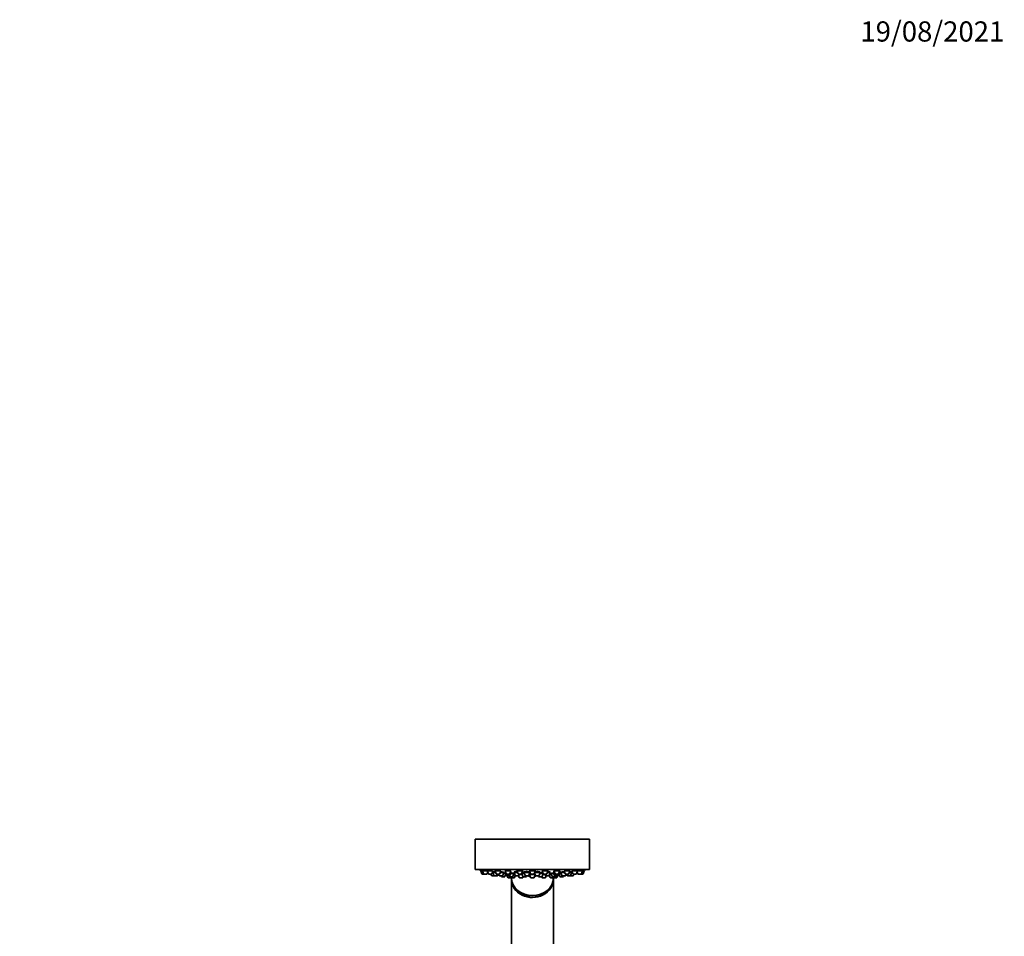
# Model space of a CAD drawing. Units: millimetres. Extents: x 0 to 1467, y 0 to 2774.
# Drawn here: x 882 to 1467, y 2230 to 2774 of the extents above; entities that cross this region are included whole.
import ezdxf
from ezdxf import colors
from ezdxf.entities.mleader import LeaderData, LeaderLine
from ezdxf.math import Vec2, Vec3

# ---------------------------------------------------------------- set-up
doc = ezdxf.new("R2010")
doc.units = ezdxf.units.MM
doc.layers.add('DV4_Défaut', color=7, linetype='Continuous')
doc.layers.add('Défaut', color=7, linetype='Continuous')

# ---------------------------------------------------------------- blocks, each defined once
blk = doc.blocks.new('_DOT')
at = {"color": 0}
blk.add_line((0, 0), (-1, 0), dxfattribs=at)
at = {"color": 0, "const_width": 0.333}
blk.add_lwpolyline([(-0.1665, 0, 1), (0.1665, 0, 1)], format="xyb", close=True, dxfattribs=at)
blk = doc.blocks.new('SE3')
at = {"layer": 'DV4_Défaut', "color": 7, "linetype": 'Continuous', "lineweight": 35}
for p, q in [((1152.67, 2287.38), (1220.67, 2287.38)), ((1152.67, 2287.38), (1152.67, 2269.38)), ((1220.67, 2269.38), (1220.67, 2287.38)), ((1152.67, 2269.38), (1220.67, 2269.38)), ((1155.92, 2268.59), (1156.91, 2268.59)), ((1155.92, 2268.59), (1156.6, 2266.78)), ((1156.07, 2269.01), (1156.07, 2268.59)), ((1156.88, 2266.59), (1157.87, 2266.59)), ((1156.91, 2268.59), (1159.81, 2268.59)), ((1156.91, 2268.59), (1157.59, 2266.78)), ((1157.06, 2269), (1157.06, 2268.59)), ((1157.87, 2266.59), (1159.45, 2266.59)), ((1159.73, 2266.78), (1160.11, 2267.78)), ((1159.81, 2268.59), (1162.95, 2268.59)), ((1159.81, 2268.59), (1160.49, 2266.78)), ((1159.96, 2268.97), (1159.96, 2268.59)), ((1160.77, 2266.59), (1162.35, 2266.59)), ((1162, 2266.59), (1162.28, 2265.84)), ((1162.56, 2265.65), (1164.09, 2265.65)), ((1162.63, 2266.78), (1163.27, 2268.49)), ((1162.96, 2267.65), (1163.13, 2267.65)), ((1163.13, 2267.65), (1164.77, 2267.65)), ((1163.13, 2267.65), (1163.81, 2265.84)), ((1163.38, 2268.07), (1163.38, 2267.65)), ((1164.09, 2265.65), (1165.68, 2265.65)), ((1164.42, 2268.59), (1167.72, 2268.59)), ((1164.42, 2268.59), (1165.09, 2266.78)), ((1164.57, 2268.93), (1164.57, 2268.59)), ((1165.37, 2266.59), (1166.96, 2266.59)), ((1165.68, 2265.65), (1165.83, 2265.65)), ((1165.96, 2265.84), (1166.24, 2266.59)), ((1166.11, 2265.84), (1166.39, 2266.59)), ((1166.55, 2266.59), (1166.83, 2265.84)), ((1167.11, 2265.65), (1168.7, 2265.65)), ((1167.24, 2266.78), (1167.89, 2268.53)), ((1167.57, 2267.65), (1169.66, 2267.65)), ((1168.01, 2265.65), (1168.21, 2265.1)), ((1168.49, 2264.9), (1170.08, 2264.9)), ((1168.98, 2265.84), (1169.66, 2267.65)), ((1169.38, 2266.9), (1170.74, 2266.9)), ((1170.36, 2265.1), (1170.89, 2266.5)), ((1170.42, 2268.59), (1173.92, 2268.59)), ((1170.42, 2268.59), (1171.1, 2266.78)), ((1170.46, 2267.65), (1170.77, 2267.65)), ((1170.46, 2267.65), (1171.13, 2265.84)), ((1170.57, 2268.87), (1170.57, 2268.59)), ((1170.71, 2267.83), (1170.71, 2267.65)), ((1171.38, 2266.59), (1172.97, 2266.59)), ((1171.41, 2265.65), (1173, 2265.65)), ((1171.72, 2265.65), (1172.1, 2264.64)), ((1172.67, 2265.65), (1172.87, 2265.1)), ((1173.15, 2264.9), (1174.74, 2264.9)), ((1173.25, 2266.78), (1173.92, 2268.59)), ((1173.28, 2265.84), (1173.96, 2267.65)), ((1173.57, 2267.65), (1173.96, 2267.65)), ((1173.67, 2266.9), (1175.7, 2266.9)), ((1173.71, 2267.65), (1173.71, 2267.7)), ((1173.81, 2264.9), (1173.91, 2264.64)), ((1175.02, 2265.1), (1175.7, 2266.9)), ((1175.52, 2266.44), (1176.19, 2266.44)), ((1175.55, 2266.9), (1175.55, 2267.03)), ((1175.74, 2267.65), (1177.77, 2267.65)), ((1175.74, 2267.65), (1176.42, 2265.84)), ((1175.99, 2267.99), (1175.99, 2267.65)), ((1176.05, 2264.64), (1176.47, 2265.75)), ((1176.7, 2265.65), (1178.28, 2265.65)), ((1177.42, 2268.59), (1180.92, 2268.59)), ((1177.42, 2268.59), (1178.09, 2266.78)), ((1177.57, 2268.86), (1177.57, 2268.59)), ((1178.28, 2265.65), (1178.47, 2265.65)), ((1178.38, 2266.59), (1179.96, 2266.59)), ((1178.45, 2265.7), (1178.85, 2264.64)), ((1178.56, 2265.84), (1178.84, 2266.59)), ((1178.79, 2266.44), (1180.44, 2266.44)), ((1180.24, 2266.78), (1180.92, 2268.59)), ((1180.27, 2266.87), (1180.94, 2265.1)), ((1180.29, 2266.9), (1181.93, 2266.9)), ((1180.41, 2267.2), (1180.41, 2266.9)), ((1180.77, 2268.59), (1180.77, 2268.67)), ((1181, 2264.64), (1181.1, 2264.92)), ((1181.22, 2264.9), (1182.81, 2264.9)), ((1181.65, 2267.65), (1185.15, 2267.65)), ((1181.65, 2267.65), (1182.33, 2265.84)), ((1181.9, 2267.95), (1181.9, 2267.65)), ((1182.61, 2265.65), (1184.19, 2265.65)), ((1183.09, 2265.1), (1183.29, 2265.65)), ((1184.48, 2265.84), (1185.15, 2267.65)), ((1184.63, 2266.25), (1185.04, 2266.25)), ((1184.9, 2267.65), (1184.9, 2267.88)), ((1184.92, 2268.59), (1188.42, 2268.59)), ((1184.92, 2268.59), (1185.6, 2266.78)), ((1184.92, 2266.44), (1188.24, 2266.44)), ((1184.92, 2266.44), (1185.6, 2264.64)), ((1185.07, 2268.79), (1185.07, 2268.59)), ((1185.07, 2266.72), (1185.07, 2266.44)), ((1185.88, 2266.59), (1187.47, 2266.59)), ((1187.75, 2266.78), (1188.42, 2268.59)), ((1187.75, 2264.64), (1188.33, 2266.2)), ((1187.93, 2267.27), (1188.46, 2265.84)), ((1188.07, 2267.65), (1191.29, 2267.65)), ((1188.27, 2268.59), (1188.27, 2268.74)), ((1188.74, 2265.65), (1190.33, 2265.65)), ((1190.05, 2265.65), (1190.26, 2265.1)), ((1190.54, 2264.9), (1192.12, 2264.9)), ((1190.61, 2265.84), (1191.29, 2267.65)), ((1191.01, 2266.9), (1193.06, 2266.9)), ((1191.04, 2267.65), (1191.04, 2267.94)), ((1192.24, 2264.92), (1192.35, 2264.64)), ((1192.4, 2265.1), (1193.07, 2266.87)), ((1192.43, 2268.59), (1195.93, 2268.59)), ((1192.43, 2268.59), (1193.11, 2266.78)), ((1192.91, 2266.44), (1194.18, 2266.44)), ((1192.93, 2266.9), (1192.93, 2267.2)), ((1193.39, 2266.59), (1194.97, 2266.59)), ((1194.12, 2266.59), (1194.4, 2265.84)), ((1194.5, 2264.64), (1194.88, 2265.65)), ((1194.68, 2265.65), (1196.27, 2265.65)), ((1195.25, 2266.78), (1195.93, 2268.59)), ((1195.58, 2267.65), (1197.23, 2267.65)), ((1195.78, 2268.59), (1195.78, 2268.81)), ((1196.27, 2265.65), (1196.65, 2265.65)), ((1196.55, 2265.84), (1197.23, 2267.65)), ((1196.69, 2266.23), (1197.29, 2264.64)), ((1196.76, 2266.44), (1197.82, 2266.44)), ((1196.98, 2267.65), (1196.98, 2267.99)), ((1197.65, 2266.9), (1199.35, 2266.9)), ((1197.65, 2266.9), (1198.33, 2265.1)), ((1197.8, 2267.03), (1197.8, 2266.9)), ((1198.61, 2264.9), (1200.19, 2264.9)), ((1199.07, 2267.65), (1199.77, 2267.65)), ((1199.07, 2267.65), (1199.74, 2265.84)), ((1199.32, 2267.78), (1199.32, 2267.65)), ((1199.42, 2268.59), (1202.92, 2268.59)), ((1199.43, 2268.56), (1200.1, 2266.78)), ((1199.44, 2264.64), (1199.54, 2264.9)), ((1200.02, 2265.65), (1201.61, 2265.65)), ((1200.38, 2266.59), (1201.97, 2266.59)), ((1200.47, 2265.1), (1200.68, 2265.65)), ((1201.25, 2264.64), (1201.63, 2265.65)), ((1201.63, 2265.65), (1201.93, 2265.65)), ((1201.89, 2265.84), (1202.22, 2266.73)), ((1202.21, 2265.84), (1202.46, 2266.5)), ((1202.25, 2266.78), (1202.92, 2268.59)), ((1202.31, 2266.9), (1203.72, 2266.9)), ((1202.31, 2266.9), (1202.99, 2265.1)), ((1202.77, 2268.59), (1202.77, 2268.87)), ((1203.27, 2264.9), (1204.85, 2264.9)), ((1203.44, 2267.65), (1205.78, 2267.65)), ((1203.44, 2267.65), (1204.12, 2265.84)), ((1204.4, 2265.65), (1205.98, 2265.65)), ((1205.13, 2265.1), (1205.34, 2265.65)), ((1205.46, 2268.51), (1206.11, 2266.78)), ((1205.6, 2268.59), (1208.93, 2268.59)), ((1205.98, 2265.65), (1206.23, 2265.65)), ((1206.26, 2265.84), (1206.54, 2266.59)), ((1206.39, 2266.59), (1207.97, 2266.59)), ((1206.51, 2265.84), (1206.79, 2266.59)), ((1206.95, 2266.59), (1207.23, 2265.84)), ((1207.51, 2265.65), (1209.1, 2265.65)), ((1208.25, 2266.78), (1208.93, 2268.59)), ((1208.58, 2267.65), (1210.05, 2267.65)), ((1208.78, 2268.59), (1208.78, 2268.93)), ((1209.1, 2265.65), (1209.15, 2265.65)), ((1209.15, 2265.65), (1210.74, 2265.65)), ((1209.38, 2265.84), (1210.05, 2267.65)), ((1209.8, 2267.65), (1209.8, 2268.05)), ((1210.05, 2267.65), (1210.39, 2267.65)), ((1210.08, 2268.47), (1210.71, 2266.78)), ((1210.41, 2268.59), (1213.54, 2268.59)), ((1210.74, 2265.65), (1210.79, 2265.65)), ((1211, 2266.59), (1212.58, 2266.59)), ((1211.02, 2265.84), (1211.3, 2266.59)), ((1211.07, 2265.84), (1211.35, 2266.59)), ((1212.86, 2266.78), (1213.54, 2268.59)), ((1213.24, 2267.78), (1213.61, 2266.78)), ((1213.39, 2268.59), (1213.39, 2268.97)), ((1213.54, 2268.59), (1216.43, 2268.59)), ((1213.89, 2266.59), (1215.48, 2266.59)), ((1215.48, 2266.59), (1216.47, 2266.59)), ((1215.76, 2266.78), (1216.43, 2268.59)), ((1216.28, 2268.59), (1216.28, 2269)), ((1216.43, 2268.59), (1217.42, 2268.59)), ((1216.75, 2266.78), (1217.42, 2268.59)), ((1217.27, 2269.01), (1217.27, 2269.01)), ((1217.27, 2268.59), (1217.27, 2269.01)), ((1172.38, 2264.44), (1173.97, 2264.44)), ((1174.17, 2264.44), (1174.17, 2263.84)), ((1174.17, 2263.55), (1174.17, 2203.55)), ((1174.19, 2264.44), (1175.77, 2264.44)), ((1179.13, 2264.44), (1180.72, 2264.44)), ((1185.88, 2264.44), (1187.47, 2264.44)), ((1192.63, 2264.44), (1194.22, 2264.44)), ((1197.57, 2264.44), (1199.16, 2264.44)), ((1199.17, 2263.84), (1199.17, 2264.44)), ((1199.17, 2203.55), (1199.17, 2263.55)), ((1199.38, 2264.44), (1200.97, 2264.44))]:
    blk.add_line(p, q, dxfattribs=at)
at = {"layer": 'DV4_Défaut', "color": 7, "linetype": 'Continuous', "lineweight": 18}
for p, q in [((1156.6, 2266.78), (1157.59, 2266.78)), ((1157.59, 2266.78), (1159.73, 2266.78)), ((1160.49, 2266.78), (1162.63, 2266.78)), ((1162.28, 2265.84), (1163.81, 2265.84)), ((1163.81, 2265.84), (1165.96, 2265.84)), ((1165.09, 2266.78), (1167.24, 2266.78)), ((1165.96, 2265.84), (1166.11, 2265.84)), ((1166.83, 2265.84), (1168.98, 2265.84)), ((1168.21, 2265.1), (1170.36, 2265.1)), ((1171.1, 2266.78), (1173.25, 2266.78)), ((1171.13, 2265.84), (1173.28, 2265.84)), ((1172.87, 2265.1), (1175.02, 2265.1)), ((1176.42, 2265.84), (1178.56, 2265.84)), ((1178.09, 2266.78), (1180.24, 2266.78)), ((1180.94, 2265.1), (1183.09, 2265.1)), ((1182.33, 2265.84), (1184.48, 2265.84)), ((1184.99, 2266.25), (1184.63, 2266.25)), ((1185.6, 2266.78), (1187.75, 2266.78)), ((1188.46, 2265.84), (1190.61, 2265.84)), ((1190.26, 2265.1), (1192.4, 2265.1)), ((1193.11, 2266.78), (1195.25, 2266.78)), ((1194.4, 2265.84), (1196.55, 2265.84)), ((1196.55, 2265.84), (1196.84, 2265.84)), ((1198.33, 2265.1), (1200.47, 2265.1)), ((1199.74, 2265.84), (1201.89, 2265.84)), ((1200.1, 2266.78), (1202.25, 2266.78)), ((1201.89, 2265.84), (1202.21, 2265.84)), ((1202.99, 2265.1), (1205.13, 2265.1)), ((1204.12, 2265.84), (1206.26, 2265.84)), ((1206.11, 2266.78), (1208.25, 2266.78)), ((1206.26, 2265.84), (1206.51, 2265.84)), ((1207.23, 2265.84), (1209.38, 2265.84)), ((1209.38, 2265.84), (1211.02, 2265.84)), ((1210.71, 2266.78), (1212.86, 2266.78)), ((1211.02, 2265.84), (1211.07, 2265.84)), ((1213.61, 2266.78), (1215.76, 2266.78)), ((1215.76, 2266.78), (1216.75, 2266.78)), ((1172.1, 2264.64), (1173.91, 2264.64)), ((1173.91, 2264.64), (1176.05, 2264.64)), ((1178.85, 2264.64), (1181, 2264.64)), ((1185.6, 2264.64), (1187.75, 2264.64)), ((1192.35, 2264.64), (1194.5, 2264.64)), ((1197.29, 2264.64), (1199.44, 2264.64)), ((1199.44, 2264.64), (1201.25, 2264.64))]:
    blk.add_line(p, q, dxfattribs=at)
at = {"layer": 'DV4_Défaut', "color": 7, "linetype": 'Continuous', "lineweight": 35}
for centre, radius, start, end in [((1186.67, 2432.3), 166.13, 258.71847, 259.38838), ((1156.88, 2266.89), 0.3, 200.55605, 270), ((1157.87, 2266.89), 0.3, 200.55605, 270), ((1159.45, 2266.89), 0.3, 270, 339.44395), ((1160.77, 2266.89), 0.3, 200.55605, 270), ((1162.56, 2265.95), 0.3, 200.55605, 270), ((1162.35, 2266.89), 0.3, 270, 339.44395), ((1164.09, 2265.95), 0.3, 200.55605, 270), ((1165.37, 2266.89), 0.3, 200.55605, 270), ((1165.68, 2265.95), 0.3, 270, 339.44395), ((1165.83, 2265.95), 0.3, 270, 339.44395), ((1167.11, 2265.95), 0.3, 200.55605, 270), ((1166.96, 2266.89), 0.3, 270, 339.44395), ((1168.49, 2265.2), 0.3, 200.55605, 270), ((1168.7, 2265.95), 0.3, 270, 339.44395), ((1170.08, 2265.2), 0.3, 270, 339.44395), ((1171.38, 2266.89), 0.3, 200.55605, 270), ((1171.41, 2265.95), 0.3, 200.55605, 270), ((1173.15, 2265.2), 0.3, 200.55605, 270), ((1172.97, 2266.89), 0.3, 270, 339.44395), ((1173, 2265.95), 0.3, 270, 339.44395), ((1174.74, 2265.2), 0.3, 270, 339.44395), ((1176.7, 2265.95), 0.3, 200.55605, 270), ((1178.38, 2266.89), 0.3, 200.55605, 270), ((1178.28, 2265.95), 0.3, 270, 339.44395), ((1179.96, 2266.89), 0.3, 270, 339.44395), ((1181.22, 2265.2), 0.3, 200.55605, 270), ((1182.61, 2265.95), 0.3, 200.55605, 270), ((1182.81, 2265.2), 0.3, 270, 339.44395), ((1186.67, 2276.65), 11.35, 255.70269, 263.16916), ((1184.19, 2265.95), 0.3, 270, 339.44395), ((1185.88, 2266.89), 0.3, 200.55605, 270), ((1187.47, 2266.89), 0.3, 270, 339.44395), ((1186.67, 2276.65), 11.35, 276.83084, 284.29731), ((1188.74, 2265.95), 0.3, 200.55605, 270), ((1190.54, 2265.2), 0.3, 200.55605, 270), ((1190.33, 2265.95), 0.3, 270, 339.44395), ((1192.12, 2265.2), 0.3, 270, 339.44395), ((1193.39, 2266.89), 0.3, 200.55605, 270), ((1194.68, 2265.95), 0.3, 200.55605, 270), ((1194.97, 2266.89), 0.3, 270, 339.44395), ((1196.27, 2265.95), 0.3, 270, 339.44395), ((1196.65, 2265.95), 0.3, 270, 318.95437), ((1198.61, 2265.2), 0.3, 200.55605, 270), ((1200.02, 2265.95), 0.3, 200.55605, 270), ((1200.38, 2266.89), 0.3, 200.55605, 270), ((1200.19, 2265.2), 0.3, 270, 339.44395), ((1201.61, 2265.95), 0.3, 270, 339.44395), ((1201.93, 2265.95), 0.3, 270, 339.44395), ((1201.97, 2266.89), 0.3, 270, 339.44395), ((1186.67, 2432.3), 166.13, 275.39449, 275.45282), ((1203.27, 2265.2), 0.3, 200.55605, 270), ((1204.4, 2265.95), 0.3, 200.55605, 270), ((1204.85, 2265.2), 0.3, 270, 339.44395), ((1205.98, 2265.95), 0.3, 270, 339.44395), ((1206.39, 2266.89), 0.3, 200.55605, 270), ((1206.23, 2265.95), 0.3, 270, 339.44395), ((1207.51, 2265.95), 0.3, 200.55605, 270), ((1207.97, 2266.89), 0.3, 270, 339.44395), ((1209.1, 2265.95), 0.3, 270, 339.44395), ((1209.15, 2265.95), 0.3, 264.71789, 270), ((1211, 2266.89), 0.3, 200.55605, 270), ((1210.74, 2265.95), 0.3, 270, 339.44395), ((1210.79, 2265.95), 0.3, 270, 339.44395), ((1212.58, 2266.89), 0.3, 270, 339.44395), ((1213.89, 2266.89), 0.3, 200.55605, 270), ((1215.48, 2266.89), 0.3, 270, 339.44395), ((1216.47, 2266.89), 0.3, 270, 339.44395), ((1186.67, 2432.3), 166.13, 280.60887, 281.28153), ((1172.38, 2264.74), 0.3, 200.55605, 270), ((1174.19, 2264.74), 0.3, 200.55605, 270), ((1173.97, 2264.74), 0.3, 270, 291.96842), ((1175.77, 2264.74), 0.3, 270, 339.44395), ((1179.13, 2264.74), 0.3, 200.55605, 270), ((1180.72, 2264.74), 0.3, 270, 339.44395), ((1185.88, 2264.74), 0.3, 200.55605, 270), ((1187.47, 2264.74), 0.3, 270, 339.44395), ((1192.63, 2264.74), 0.3, 200.55605, 270), ((1194.22, 2264.74), 0.3, 270, 339.44395), ((1197.57, 2264.74), 0.3, 200.55605, 270), ((1199.16, 2264.74), 0.3, 270, 339.44395), ((1199.38, 2264.74), 0.3, 248.03125, 270), ((1200.97, 2264.74), 0.3, 270, 339.44395)]:
    blk.add_arc(centre, radius, start, end, dxfattribs=at)
for centre, major_axis, ratio, start_param, end_param in [((1186.02, 2276.65), (0, 11.33), 0.5, 2.858039, 3.015228), ((1186.67, 2263.84), (-12.5, 0), 0.866025, 0, 3.141593), ((1186.67, 2263.55), (-12.5, 0), 0.866025, 6.26979, 6.283185), ((1186.67, 2263.55), (-12.5, 0), 0.866025, 0, 3.154988), ((1186.67, 2264.64), (-12.5, 0), 0.866025, 0.018221, 3.123372)]:
    blk.add_ellipse(centre, major_axis=major_axis, ratio=ratio, start_param=start_param, end_param=end_param, dxfattribs=at)
for points, knots in [([(1157.05, 2268.83), (1156.99, 2268.85), (1156.93, 2268.86), (1156.87, 2268.87), (1156.71, 2268.89), (1156.57, 2268.92), (1156.45, 2268.94), (1156.34, 2268.96), (1156.24, 2268.98), (1156.18, 2268.99), (1156.11, 2269), (1156.08, 2269.01), (1156.07, 2269.01), (1156.07, 2269.01), (1156.07, 2269.01), (1156.07, 2269.01)], [0, 0, 0, 0, 0.109305, 0.109305, 0.109305, 0.40277, 0.40277, 0.40277, 0.692391, 0.692391, 0.692391, 0.977561, 0.977561, 0.977561, 1, 1, 1, 1]), ([(1159.78, 2268.58), (1159.68, 2268.61), (1159.55, 2268.63), (1159.43, 2268.66), (1159.27, 2268.69), (1159.09, 2268.72), (1158.91, 2268.75), (1158.73, 2268.79), (1158.55, 2268.82), (1158.37, 2268.85), (1158.19, 2268.88), (1158.01, 2268.9), (1157.85, 2268.93), (1157.7, 2268.95), (1157.56, 2268.97), (1157.44, 2268.98), (1157.32, 2268.99), (1157.23, 2269), (1157.17, 2269.01), (1157.1, 2269.01), (1157.07, 2269.01), (1157.06, 2269), (1157.06, 2269), (1157.06, 2269), (1157.06, 2269)], [0, 0, 0, 0, 0.1187994, 0.1187994, 0.1187994, 0.2647708, 0.2647708, 0.2647708, 0.4118186, 0.4118186, 0.4118186, 0.5584776, 0.5584776, 0.5584776, 0.7034281, 0.7034281, 0.7034281, 0.8461347, 0.8461347, 0.8461347, 0.9870846, 0.9870846, 0.9870846, 1, 1, 1, 1]), ([(1162.94, 2268.58), (1162.88, 2268.6), (1162.82, 2268.62), (1162.75, 2268.64), (1162.62, 2268.67), (1162.48, 2268.7), (1162.32, 2268.73), (1162.16, 2268.76), (1161.98, 2268.8), (1161.8, 2268.83), (1161.62, 2268.86), (1161.44, 2268.89), (1161.26, 2268.91), (1161.08, 2268.93), (1160.9, 2268.96), (1160.75, 2268.97), (1160.59, 2268.99), (1160.45, 2269), (1160.34, 2269), (1160.22, 2269.01), (1160.13, 2269.01), (1160.07, 2269), (1160, 2269), (1159.97, 2268.99), (1159.96, 2268.98), (1159.96, 2268.97), (1159.96, 2268.97), (1159.96, 2268.97)], [0, 0, 0, 0, 0.078769, 0.078769, 0.078769, 0.20966, 0.20966, 0.20966, 0.341767, 0.341767, 0.341767, 0.473832, 0.473832, 0.473832, 0.604583, 0.604583, 0.604583, 0.733343, 0.733343, 0.733343, 0.860353, 0.860353, 0.860353, 0.986613, 0.986613, 0.986613, 1, 1, 1, 1]), ([(1164.65, 2267.96), (1164.63, 2267.96), (1164.61, 2267.97), (1164.58, 2267.97), (1164.41, 2267.99), (1164.23, 2268.01), (1164.08, 2268.03), (1163.92, 2268.04), (1163.78, 2268.05), (1163.66, 2268.06), (1163.55, 2268.07), (1163.45, 2268.07), (1163.39, 2268.07), (1163.33, 2268.07), (1163.29, 2268.07), (1163.29, 2268.06), (1163.28, 2268.06), (1163.28, 2268.06), (1163.28, 2268.06)], [0, 0, 0, 0, 0.0299046, 0.0299046, 0.0299046, 0.2700822, 0.2700822, 0.2700822, 0.5080936, 0.5080936, 0.5080936, 0.7437599, 0.7437599, 0.7437599, 0.9779451, 0.9779451, 0.9779451, 1, 1, 1, 1]), ([(1167.76, 2268.54), (1167.75, 2268.56), (1167.71, 2268.59), (1167.64, 2268.62), (1167.57, 2268.65), (1167.47, 2268.68), (1167.35, 2268.71), (1167.23, 2268.74), (1167.09, 2268.77), (1166.93, 2268.81), (1166.77, 2268.84), (1166.59, 2268.87), (1166.41, 2268.89), (1166.23, 2268.92), (1166.04, 2268.94), (1165.86, 2268.96), (1165.69, 2268.98), (1165.51, 2268.99), (1165.36, 2269), (1165.2, 2269.01), (1165.06, 2269.01), (1164.95, 2269.01), (1164.83, 2269), (1164.74, 2269), (1164.68, 2268.98), (1164.61, 2268.97), (1164.58, 2268.95), (1164.57, 2268.93), (1164.57, 2268.93), (1164.57, 2268.93), (1164.57, 2268.93)], [0, 0, 0, 0, 0.109369, 0.109369, 0.109369, 0.219956, 0.219956, 0.219956, 0.331765, 0.331765, 0.331765, 0.443803, 0.443803, 0.443803, 0.554945, 0.554945, 0.554945, 0.664467, 0.664467, 0.664467, 0.77239, 0.77239, 0.77239, 0.879447, 0.879447, 0.879447, 0.986715, 0.986715, 0.986715, 1, 1, 1, 1]), ([(1169.51, 2267.66), (1169.51, 2267.66), (1169.5, 2267.67), (1169.5, 2267.67), (1169.49, 2267.69), (1169.45, 2267.71), (1169.38, 2267.73), (1169.31, 2267.75), (1169.21, 2267.78), (1169.09, 2267.8), (1168.96, 2267.83), (1168.82, 2267.85), (1168.66, 2267.88), (1168.5, 2267.9), (1168.32, 2267.93), (1168.14, 2267.95), (1167.99, 2267.97), (1167.84, 2267.99), (1167.68, 2268.01)], [0, 0, 0, 0, 0.039172, 0.039172, 0.039172, 0.2352, 0.2352, 0.2352, 0.432637, 0.432637, 0.432637, 0.631808, 0.631808, 0.631808, 0.831757, 0.831757, 0.831757, 1, 1, 1, 1]), ([(1170.7, 2267.02), (1170.64, 2267.03), (1170.56, 2267.05), (1170.46, 2267.06), (1170.34, 2267.07), (1170.2, 2267.09), (1170.04, 2267.11), (1169.88, 2267.13), (1169.7, 2267.15), (1169.53, 2267.17), (1169.51, 2267.17), (1169.49, 2267.17), (1169.48, 2267.18)], [0, 0, 0, 0, 0.2694777, 0.2694777, 0.2694777, 0.618364, 0.618364, 0.618364, 0.9691181, 0.9691181, 0.9691181, 1, 1, 1, 1]), ([(1173.77, 2268.58), (1173.77, 2268.59), (1173.77, 2268.59), (1173.77, 2268.6), (1173.76, 2268.62), (1173.72, 2268.66), (1173.65, 2268.69), (1173.58, 2268.72), (1173.48, 2268.75), (1173.36, 2268.78), (1173.24, 2268.81), (1173.09, 2268.85), (1172.93, 2268.87), (1172.77, 2268.9), (1172.59, 2268.93), (1172.41, 2268.95), (1172.24, 2268.97), (1172.05, 2268.98), (1171.87, 2268.99), (1171.7, 2269), (1171.53, 2269.01), (1171.37, 2269.01), (1171.22, 2269.01), (1171.08, 2269), (1170.96, 2268.99), (1170.85, 2268.98), (1170.75, 2268.97), (1170.69, 2268.95), (1170.62, 2268.93), (1170.58, 2268.9), (1170.58, 2268.88), (1170.57, 2268.87), (1170.57, 2268.87), (1170.57, 2268.87)], [0, 0, 0, 0, 0.0168677, 0.0168677, 0.0168677, 0.1253288, 0.1253288, 0.1253288, 0.2347898, 0.2347898, 0.2347898, 0.3447401, 0.3447401, 0.3447401, 0.4540579, 0.4540579, 0.4540579, 0.5618962, 0.5618962, 0.5618962, 0.6680908, 0.6680908, 0.6680908, 0.7732159, 0.7732159, 0.7732159, 0.8782894, 0.8782894, 0.8782894, 0.9843252, 0.9843252, 0.9843252, 1, 1, 1, 1]), ([(1170.61, 2267.98), (1170.61, 2267.98), (1170.61, 2267.97), (1170.62, 2267.96), (1170.63, 2267.95), (1170.65, 2267.93), (1170.68, 2267.92)], [0, 0, 0, 0, 0.433894, 0.433894, 0.433894, 1, 1, 1, 1]), ([(1173.71, 2267.65), (1173.72, 2267.65), (1173.73, 2267.65), (1173.73, 2267.66), (1173.79, 2267.67), (1173.81, 2267.69), (1173.8, 2267.71), (1173.8, 2267.72), (1173.79, 2267.74), (1173.76, 2267.75)], [0, 0, 0, 0, 0.065907, 0.065907, 0.065907, 0.644175, 0.644175, 0.644175, 1, 1, 1, 1]), ([(1175.55, 2267.03), (1175.55, 2267.03), (1175.54, 2267.04), (1175.54, 2267.04), (1175.52, 2267.05), (1175.48, 2267.07), (1175.4, 2267.09), (1175.33, 2267.11), (1175.22, 2267.13), (1175.1, 2267.15), (1174.97, 2267.17), (1174.83, 2267.19), (1174.66, 2267.21), (1174.5, 2267.22), (1174.33, 2267.24), (1174.15, 2267.26), (1174.04, 2267.27), (1173.93, 2267.28), (1173.82, 2267.28)], [0, 0, 0, 0, 0.05414, 0.05414, 0.05414, 0.258171, 0.258171, 0.258171, 0.463058, 0.463058, 0.463058, 0.66876, 0.66876, 0.66876, 0.87455, 0.87455, 0.87455, 1, 1, 1, 1]), ([(1176.11, 2266.69), (1175.99, 2266.7), (1175.87, 2266.72), (1175.73, 2266.73), (1175.7, 2266.73), (1175.67, 2266.73), (1175.64, 2266.74)], [0, 0, 0, 0, 0.8294574, 0.8294574, 0.8294574, 1, 1, 1, 1]), ([(1177.62, 2268.05), (1177.56, 2268.05), (1177.5, 2268.05), (1177.45, 2268.06), (1177.27, 2268.07), (1177.09, 2268.07), (1176.92, 2268.07), (1176.75, 2268.07), (1176.6, 2268.07), (1176.46, 2268.06), (1176.33, 2268.06), (1176.21, 2268.04), (1176.12, 2268.03), (1176.03, 2268.01), (1175.96, 2268), (1175.92, 2267.97), (1175.89, 2267.95), (1175.88, 2267.93), (1175.9, 2267.9), (1175.92, 2267.89), (1175.94, 2267.88), (1175.97, 2267.86)], [0, 0, 0, 0, 0.056028, 0.056028, 0.056028, 0.226614, 0.226614, 0.226614, 0.395986, 0.395986, 0.395986, 0.565177, 0.565177, 0.565177, 0.735278, 0.735278, 0.735278, 0.906989, 0.906989, 0.906989, 1, 1, 1, 1]), ([(1180.77, 2268.65), (1180.77, 2268.66), (1180.76, 2268.67), (1180.76, 2268.68), (1180.73, 2268.72), (1180.68, 2268.75), (1180.6, 2268.78), (1180.52, 2268.81), (1180.41, 2268.84), (1180.28, 2268.87), (1180.15, 2268.9), (1179.99, 2268.92), (1179.83, 2268.94), (1179.66, 2268.96), (1179.48, 2268.98), (1179.3, 2268.99), (1179.13, 2269), (1178.94, 2269.01), (1178.77, 2269.01), (1178.6, 2269.01), (1178.43, 2269), (1178.29, 2268.99), (1178.14, 2268.98), (1178.01, 2268.97), (1177.9, 2268.95), (1177.79, 2268.93), (1177.71, 2268.91), (1177.65, 2268.88), (1177.6, 2268.86), (1177.57, 2268.83), (1177.57, 2268.8)], [0, 0, 0, 0, 0.037674, 0.037674, 0.037674, 0.147224, 0.147224, 0.147224, 0.257139, 0.257139, 0.257139, 0.366459, 0.366459, 0.366459, 0.474319, 0.474319, 0.474319, 0.580528, 0.580528, 0.580528, 0.685639, 0.685639, 0.685639, 0.790661, 0.790661, 0.790661, 0.896615, 0.896615, 0.896615, 1, 1, 1, 1]), ([(1181.77, 2267.32), (1181.74, 2267.33), (1181.7, 2267.33), (1181.66, 2267.33), (1181.49, 2267.33), (1181.32, 2267.32), (1181.17, 2267.32), (1181.02, 2267.31), (1180.88, 2267.3), (1180.77, 2267.29), (1180.66, 2267.28), (1180.57, 2267.27), (1180.51, 2267.25), (1180.45, 2267.23), (1180.42, 2267.22), (1180.41, 2267.2), (1180.41, 2267.2), (1180.41, 2267.2), (1180.41, 2267.2)], [0, 0, 0, 0, 0.04869, 0.04869, 0.04869, 0.284788, 0.284788, 0.284788, 0.520729, 0.520729, 0.520729, 0.757404, 0.757404, 0.757404, 0.995387, 0.995387, 0.995387, 1, 1, 1, 1]), ([(1185, 2267.81), (1185, 2267.82), (1185, 2267.83), (1184.99, 2267.84), (1184.97, 2267.86), (1184.92, 2267.89), (1184.84, 2267.92), (1184.76, 2267.94), (1184.65, 2267.96), (1184.52, 2267.98), (1184.39, 2268), (1184.24, 2268.02), (1184.07, 2268.04), (1183.91, 2268.05), (1183.73, 2268.06), (1183.55, 2268.07), (1183.38, 2268.07), (1183.19, 2268.07), (1183.02, 2268.07), (1182.85, 2268.07), (1182.68, 2268.06), (1182.53, 2268.05), (1182.38, 2268.04), (1182.25, 2268.03), (1182.14, 2268.01), (1182.03, 2267.99), (1181.94, 2267.97), (1181.89, 2267.95), (1181.83, 2267.92), (1181.8, 2267.9), (1181.8, 2267.87), (1181.8, 2267.85), (1181.83, 2267.83), (1181.87, 2267.81)], [0, 0, 0, 0, 0.033539, 0.033539, 0.033539, 0.133001, 0.133001, 0.133001, 0.232504, 0.232504, 0.232504, 0.331444, 0.331444, 0.331444, 0.429429, 0.429429, 0.429429, 0.526499, 0.526499, 0.526499, 0.623096, 0.623096, 0.623096, 0.719859, 0.719859, 0.719859, 0.817345, 0.817345, 0.817345, 0.915806, 0.915806, 0.915806, 1, 1, 1, 1]), ([(1188.27, 2268.72), (1188.27, 2268.74), (1188.27, 2268.75), (1188.26, 2268.76), (1188.24, 2268.79), (1188.19, 2268.82), (1188.11, 2268.85), (1188.03, 2268.88), (1187.92, 2268.91), (1187.79, 2268.93), (1187.66, 2268.95), (1187.5, 2268.97), (1187.34, 2268.98), (1187.18, 2269), (1187, 2269), (1186.82, 2269.01), (1186.64, 2269.01), (1186.46, 2269.01), (1186.29, 2269), (1186.12, 2268.99), (1185.95, 2268.98), (1185.81, 2268.96), (1185.66, 2268.95), (1185.52, 2268.92), (1185.41, 2268.9), (1185.3, 2268.87), (1185.22, 2268.85), (1185.16, 2268.82), (1185.1, 2268.79), (1185.07, 2268.76), (1185.07, 2268.72)], [0, 0, 0, 0, 0.036838, 0.036838, 0.036838, 0.14668, 0.14668, 0.14668, 0.256242, 0.256242, 0.256242, 0.364503, 0.364503, 0.364503, 0.471088, 0.471088, 0.471088, 0.576383, 0.576383, 0.576383, 0.681328, 0.681328, 0.681328, 0.786981, 0.786981, 0.786981, 0.894092, 0.894092, 0.894092, 1, 1, 1, 1]), ([(1185.63, 2266.82), (1185.57, 2266.82), (1185.51, 2266.81), (1185.46, 2266.81), (1185.34, 2266.8), (1185.25, 2266.78), (1185.18, 2266.77), (1185.12, 2266.76), (1185.08, 2266.74), (1185.07, 2266.73), (1185.07, 2266.73), (1185.07, 2266.72), (1185.07, 2266.72)], [0, 0, 0, 0, 0.177948, 0.177948, 0.177948, 0.570217, 0.570217, 0.570217, 0.963764, 0.963764, 0.963764, 1, 1, 1, 1]), ([(1188.12, 2266.78), (1188.05, 2266.79), (1187.95, 2266.8), (1187.84, 2266.81), (1187.81, 2266.82), (1187.77, 2266.82), (1187.73, 2266.82)], [0, 0, 0, 0, 0.752419, 0.752419, 0.752419, 1, 1, 1, 1]), ([(1191.14, 2267.87), (1191.14, 2267.88), (1191.13, 2267.89), (1191.13, 2267.9), (1191.11, 2267.92), (1191.05, 2267.95), (1190.98, 2267.97), (1190.9, 2267.99), (1190.79, 2268.01), (1190.66, 2268.03), (1190.53, 2268.04), (1190.38, 2268.05), (1190.21, 2268.06), (1190.05, 2268.07), (1189.88, 2268.07), (1189.7, 2268.07), (1189.52, 2268.07), (1189.34, 2268.07), (1189.17, 2268.06), (1189, 2268.05), (1188.83, 2268.04), (1188.68, 2268.02), (1188.53, 2268), (1188.39, 2267.98), (1188.28, 2267.96), (1188.24, 2267.95), (1188.2, 2267.95), (1188.16, 2267.94)], [0, 0, 0, 0, 0.0433024, 0.0433024, 0.0433024, 0.1746813, 0.1746813, 0.1746813, 0.3056246, 0.3056246, 0.3056246, 0.4353835, 0.4353835, 0.4353835, 0.5638658, 0.5638658, 0.5638658, 0.6915472, 0.6915472, 0.6915472, 0.819241, 0.819241, 0.819241, 0.9477423, 0.9477423, 0.9477423, 1, 1, 1, 1]), ([(1192.93, 2267.2), (1192.93, 2267.2), (1192.93, 2267.21), (1192.92, 2267.21), (1192.91, 2267.23), (1192.86, 2267.25), (1192.78, 2267.26), (1192.71, 2267.28), (1192.6, 2267.29), (1192.48, 2267.3), (1192.35, 2267.31), (1192.2, 2267.32), (1192.04, 2267.32), (1191.88, 2267.33), (1191.7, 2267.33), (1191.53, 2267.32), (1191.41, 2267.32), (1191.28, 2267.32), (1191.16, 2267.31)], [0, 0, 0, 0, 0.056776, 0.056776, 0.056776, 0.25951, 0.25951, 0.25951, 0.461679, 0.461679, 0.461679, 0.662685, 0.662685, 0.662685, 0.862634, 0.862634, 0.862634, 1, 1, 1, 1]), ([(1195.78, 2268.8), (1195.78, 2268.81), (1195.78, 2268.82), (1195.77, 2268.83), (1195.75, 2268.86), (1195.7, 2268.89), (1195.62, 2268.91), (1195.54, 2268.93), (1195.43, 2268.96), (1195.3, 2268.97), (1195.18, 2268.99), (1195.02, 2269), (1194.86, 2269), (1194.7, 2269.01), (1194.53, 2269.01), (1194.35, 2269), (1194.17, 2269), (1193.99, 2268.99), (1193.82, 2268.98), (1193.65, 2268.96), (1193.48, 2268.94), (1193.33, 2268.92), (1193.18, 2268.9), (1193.05, 2268.87), (1192.93, 2268.84), (1192.82, 2268.81), (1192.73, 2268.78), (1192.67, 2268.75), (1192.61, 2268.71), (1192.58, 2268.68), (1192.58, 2268.65)], [0, 0, 0, 0, 0.034359, 0.034359, 0.034359, 0.143868, 0.143868, 0.143868, 0.252539, 0.252539, 0.252539, 0.359559, 0.359559, 0.359559, 0.465121, 0.465121, 0.465121, 0.570058, 0.570058, 0.570058, 0.675441, 0.675441, 0.675441, 0.782138, 0.782138, 0.782138, 0.890466, 0.890466, 0.890466, 1, 1, 1, 1]), ([(1197.08, 2267.93), (1197.08, 2267.94), (1197.07, 2267.94), (1197.07, 2267.95), (1197.05, 2267.97), (1197, 2268), (1196.92, 2268.01), (1196.84, 2268.03), (1196.73, 2268.04), (1196.61, 2268.05), (1196.48, 2268.06), (1196.33, 2268.07), (1196.17, 2268.07), (1196.03, 2268.07), (1195.88, 2268.07), (1195.74, 2268.07)], [0, 0, 0, 0, 0.075905, 0.075905, 0.075905, 0.318597, 0.318597, 0.318597, 0.559805, 0.559805, 0.559805, 0.798584, 0.798584, 0.798584, 1, 1, 1, 1]), ([(1197.71, 2266.74), (1197.66, 2266.73), (1197.62, 2266.73), (1197.57, 2266.72), (1197.42, 2266.71), (1197.27, 2266.69), (1197.16, 2266.68), (1197.04, 2266.67), (1196.94, 2266.65), (1196.88, 2266.64), (1196.81, 2266.63), (1196.77, 2266.62), (1196.77, 2266.61), (1196.76, 2266.61), (1196.76, 2266.61), (1196.76, 2266.61)], [0, 0, 0, 0, 0.08189, 0.08189, 0.08189, 0.37745, 0.37745, 0.37745, 0.67305, 0.67305, 0.67305, 0.968073, 0.968073, 0.968073, 1, 1, 1, 1]), ([(1199.21, 2267.26), (1199.17, 2267.26), (1199.13, 2267.25), (1199.09, 2267.25), (1198.91, 2267.23), (1198.74, 2267.21), (1198.59, 2267.19), (1198.43, 2267.18), (1198.29, 2267.16), (1198.18, 2267.14), (1198.06, 2267.12), (1197.97, 2267.1), (1197.9, 2267.08), (1197.84, 2267.06), (1197.8, 2267.04), (1197.8, 2267.03), (1197.8, 2267.03), (1197.8, 2267.03), (1197.8, 2267.03)], [0, 0, 0, 0, 0.052963, 0.052963, 0.052963, 0.285091, 0.285091, 0.285091, 0.518488, 0.518488, 0.518488, 0.752579, 0.752579, 0.752579, 0.986475, 0.986475, 0.986475, 1, 1, 1, 1]), ([(1199.68, 2267.87), (1199.64, 2267.87), (1199.61, 2267.86), (1199.58, 2267.85), (1199.47, 2267.83), (1199.37, 2267.8), (1199.31, 2267.78), (1199.25, 2267.75), (1199.22, 2267.73), (1199.22, 2267.71), (1199.21, 2267.69), (1199.24, 2267.67), (1199.3, 2267.65), (1199.31, 2267.65), (1199.31, 2267.65), (1199.31, 2267.65)], [0, 0, 0, 0, 0.079223, 0.079223, 0.079223, 0.381655, 0.381655, 0.381655, 0.68444, 0.68444, 0.68444, 0.985607, 0.985607, 0.985607, 1, 1, 1, 1]), ([(1202.77, 2268.87), (1202.77, 2268.87), (1202.77, 2268.88), (1202.77, 2268.89), (1202.75, 2268.92), (1202.7, 2268.94), (1202.62, 2268.96), (1202.55, 2268.98), (1202.44, 2268.99), (1202.31, 2269), (1202.19, 2269.01), (1202.04, 2269.01), (1201.88, 2269.01), (1201.72, 2269.01), (1201.55, 2269), (1201.37, 2268.99), (1201.2, 2268.97), (1201.02, 2268.96), (1200.85, 2268.94), (1200.67, 2268.91), (1200.5, 2268.89), (1200.35, 2268.86), (1200.2, 2268.83), (1200.06, 2268.8), (1199.94, 2268.77), (1199.83, 2268.74), (1199.74, 2268.71), (1199.67, 2268.68), (1199.61, 2268.64), (1199.58, 2268.61), (1199.57, 2268.59), (1199.57, 2268.58), (1199.57, 2268.58), (1199.57, 2268.58)], [0, 0, 0, 0, 0.030867, 0.030867, 0.030867, 0.139517, 0.139517, 0.139517, 0.247003, 0.247003, 0.247003, 0.352908, 0.352908, 0.352908, 0.45792, 0.45792, 0.45792, 0.563091, 0.563091, 0.563091, 0.669384, 0.669384, 0.669384, 0.77729, 0.77729, 0.77729, 0.886618, 0.886618, 0.886618, 0.996549, 0.996549, 0.996549, 1, 1, 1, 1]), ([(1203.62, 2267.15), (1203.5, 2267.13), (1203.37, 2267.12), (1203.26, 2267.11), (1203.1, 2267.09), (1202.96, 2267.07), (1202.84, 2267.05), (1202.72, 2267.04), (1202.63, 2267.02), (1202.57, 2267.01), (1202.5, 2267), (1202.47, 2266.99), (1202.46, 2266.98), (1202.46, 2266.98), (1202.46, 2266.98), (1202.46, 2266.98)], [0, 0, 0, 0, 0.193634, 0.193634, 0.193634, 0.456477, 0.456477, 0.456477, 0.718583, 0.718583, 0.718583, 0.979269, 0.979269, 0.979269, 1, 1, 1, 1]), ([(1205.67, 2268.03), (1205.58, 2268.02), (1205.5, 2268.02), (1205.41, 2268.01), (1205.24, 2267.99), (1205.06, 2267.97), (1204.88, 2267.95), (1204.71, 2267.92), (1204.53, 2267.9), (1204.38, 2267.87), (1204.22, 2267.85), (1204.08, 2267.82), (1203.97, 2267.8), (1203.85, 2267.77), (1203.76, 2267.75), (1203.69, 2267.72), (1203.63, 2267.7), (1203.59, 2267.68), (1203.59, 2267.67), (1203.59, 2267.67), (1203.59, 2267.66), (1203.59, 2267.66)], [0, 0, 0, 0, 0.085771, 0.085771, 0.085771, 0.264496, 0.264496, 0.264496, 0.445008, 0.445008, 0.445008, 0.627002, 0.627002, 0.627002, 0.809516, 0.809516, 0.809516, 0.991338, 0.991338, 0.991338, 1, 1, 1, 1]), ([(1208.78, 2268.93), (1208.78, 2268.93), (1208.78, 2268.94), (1208.77, 2268.94), (1208.76, 2268.96), (1208.71, 2268.98), (1208.64, 2268.99), (1208.56, 2269), (1208.46, 2269.01), (1208.34, 2269.01), (1208.22, 2269.01), (1208.07, 2269), (1207.91, 2268.99), (1207.76, 2268.99), (1207.58, 2268.97), (1207.41, 2268.95), (1207.24, 2268.93), (1207.05, 2268.91), (1206.88, 2268.88), (1206.71, 2268.86), (1206.53, 2268.83), (1206.38, 2268.8), (1206.22, 2268.77), (1206.08, 2268.73), (1205.96, 2268.7), (1205.85, 2268.67), (1205.75, 2268.64), (1205.68, 2268.61), (1205.65, 2268.59), (1205.63, 2268.58), (1205.61, 2268.57)], [0, 0, 0, 0, 0.029069, 0.029069, 0.029069, 0.143609, 0.143609, 0.143609, 0.256882, 0.256882, 0.256882, 0.368952, 0.368952, 0.368952, 0.480881, 0.480881, 0.480881, 0.593765, 0.593765, 0.593765, 0.708293, 0.708293, 0.708293, 0.824466, 0.824466, 0.824466, 0.941567, 0.941567, 0.941567, 1, 1, 1, 1]), ([(1209.9, 2268.05), (1209.9, 2268.06), (1209.9, 2268.06), (1209.9, 2268.06), (1209.88, 2268.07), (1209.84, 2268.07), (1209.77, 2268.07), (1209.69, 2268.07), (1209.59, 2268.07), (1209.47, 2268.06), (1209.35, 2268.05), (1209.21, 2268.04), (1209.05, 2268.02), (1208.94, 2268.01), (1208.83, 2268), (1208.71, 2267.98)], [0, 0, 0, 0, 0.062538, 0.062538, 0.062538, 0.317225, 0.317225, 0.317225, 0.57081, 0.57081, 0.57081, 0.824401, 0.824401, 0.824401, 1, 1, 1, 1]), ([(1210.29, 2267.92), (1210.26, 2267.92), (1210.22, 2267.91), (1210.19, 2267.91), (1210.06, 2267.89), (1209.93, 2267.87), (1209.8, 2267.86)], [0, 0, 0, 0, 0.203689, 0.203689, 0.203689, 1, 1, 1, 1]), ([(1213.39, 2268.97), (1213.39, 2268.97), (1213.39, 2268.98), (1213.38, 2268.98), (1213.37, 2268.99), (1213.32, 2269), (1213.25, 2269.01), (1213.18, 2269.01), (1213.08, 2269.01), (1212.96, 2269), (1212.84, 2268.99), (1212.7, 2268.98), (1212.54, 2268.97), (1212.39, 2268.95), (1212.22, 2268.93), (1212.04, 2268.9), (1211.87, 2268.88), (1211.68, 2268.85), (1211.51, 2268.82), (1211.33, 2268.79), (1211.16, 2268.76), (1211, 2268.73), (1210.84, 2268.69), (1210.7, 2268.66), (1210.58, 2268.63), (1210.52, 2268.62), (1210.46, 2268.6), (1210.41, 2268.58)], [0, 0, 0, 0, 0.02927, 0.02927, 0.02927, 0.157121, 0.157121, 0.157121, 0.283864, 0.283864, 0.283864, 0.410114, 0.410114, 0.410114, 0.537151, 0.537151, 0.537151, 0.665909, 0.665909, 0.665909, 0.796606, 0.796606, 0.796606, 0.928623, 0.928623, 0.928623, 1, 1, 1, 1]), ([(1216.28, 2269), (1216.28, 2269), (1216.28, 2269), (1216.28, 2269), (1216.27, 2269.01), (1216.23, 2269.01), (1216.16, 2269.01), (1216.09, 2269), (1215.99, 2268.99), (1215.87, 2268.98), (1215.75, 2268.96), (1215.61, 2268.94), (1215.45, 2268.92), (1215.3, 2268.9), (1215.13, 2268.87), (1214.95, 2268.84), (1214.77, 2268.81), (1214.59, 2268.78), (1214.41, 2268.75), (1214.24, 2268.72), (1214.06, 2268.69), (1213.9, 2268.65), (1213.78, 2268.63), (1213.66, 2268.61), (1213.56, 2268.58)], [0, 0, 0, 0, 0.03013, 0.03013, 0.03013, 0.171101, 0.171101, 0.171101, 0.311491, 0.311491, 0.311491, 0.45243, 0.45243, 0.45243, 0.595095, 0.595095, 0.595095, 0.739943, 0.739943, 0.739943, 0.886502, 0.886502, 0.886502, 1, 1, 1, 1]), ([(1217.27, 2269.01), (1217.27, 2269.01), (1217.27, 2269.01), (1217.27, 2269.01), (1217.26, 2269.01), (1217.21, 2269), (1217.15, 2268.99), (1217.08, 2268.97), (1216.98, 2268.96), (1216.86, 2268.94), (1216.74, 2268.91), (1216.6, 2268.89), (1216.45, 2268.86), (1216.4, 2268.85), (1216.34, 2268.84), (1216.29, 2268.83)], [0, 0, 0, 0, 0.059759, 0.059759, 0.059759, 0.3415, 0.3415, 0.3415, 0.623661, 0.623661, 0.623661, 0.908861, 0.908861, 0.908861, 1, 1, 1, 1])]:
    blk.add_open_spline(points, degree=3, knots=knots, dxfattribs=at)
for points in [[(1163.38, 2267.87), (1163.27, 2267.88), (1163.16, 2267.9), (1163.06, 2267.91)], [(1173.76, 2267.75), (1173.73, 2267.76), (1173.7, 2267.78), (1173.65, 2267.8)]]:
    blk.add_open_spline(points, degree=3, dxfattribs=at)

msp = doc.modelspace()

# ---------------------------------------------------------------- block references
at = {"layer": 'Défaut'}
msp.add_blockref('SE3', (0, 0), dxfattribs=at)

# ---------------------------------------------------------------- leaders
at = {"layer": 'Défaut', "color": 7, "linetype": 'Continuous', "lineweight": 18}
ml = msp.add_multileader_mtext('Standard', dxfattribs=at)
ml.set_content('{\\pxsm0.9;\\fSolid Edge ISO|b1||i0||c0|p34;\\W1.;19/08/2021\\P}', color=256)
ml.set_leader_properties()
ml.set_arrow_properties(name='DOT')
ml.build(insert=Vec2(0, 0))
ml.multileader.update_dxf_attribs({"leader_type": 0, "dogleg_length": 0, "arrow_head_size": 12})
ctx = ml.context
ctx.base_point, ctx.char_height, ctx.arrow_head_size, ctx.landing_gap_size = Vec3(1379.59, 2767.11), 12, 12, 4.2
notes = []
notes.append((ctx, [(0, (0, 0, 0), (0, 0), (1, 0), 1, [])]))
ctx.mtext.insert = Vec3(1381.59, 2773.23)
for ctx, leaders in notes:
    for number, flags, end, landing, length, lines in leaders:
        leader = LeaderData()
        leader.index, (leader.has_last_leader_line, leader.has_dogleg_vector, leader.attachment_direction) = number, flags
        leader.last_leader_point, leader.dogleg_vector, leader.dogleg_length = Vec3(end), Vec3(landing), length
        for number, points, colour, breaks in lines:
            line = LeaderLine()
            line.index, line.vertices, line.color, line.breaks = number, Vec3.list(points), colors.encode_raw_color(colour), breaks
            leader.lines.append(line)
        ctx.leaders.append(leader)

doc.saveas('drawing.dxf')
